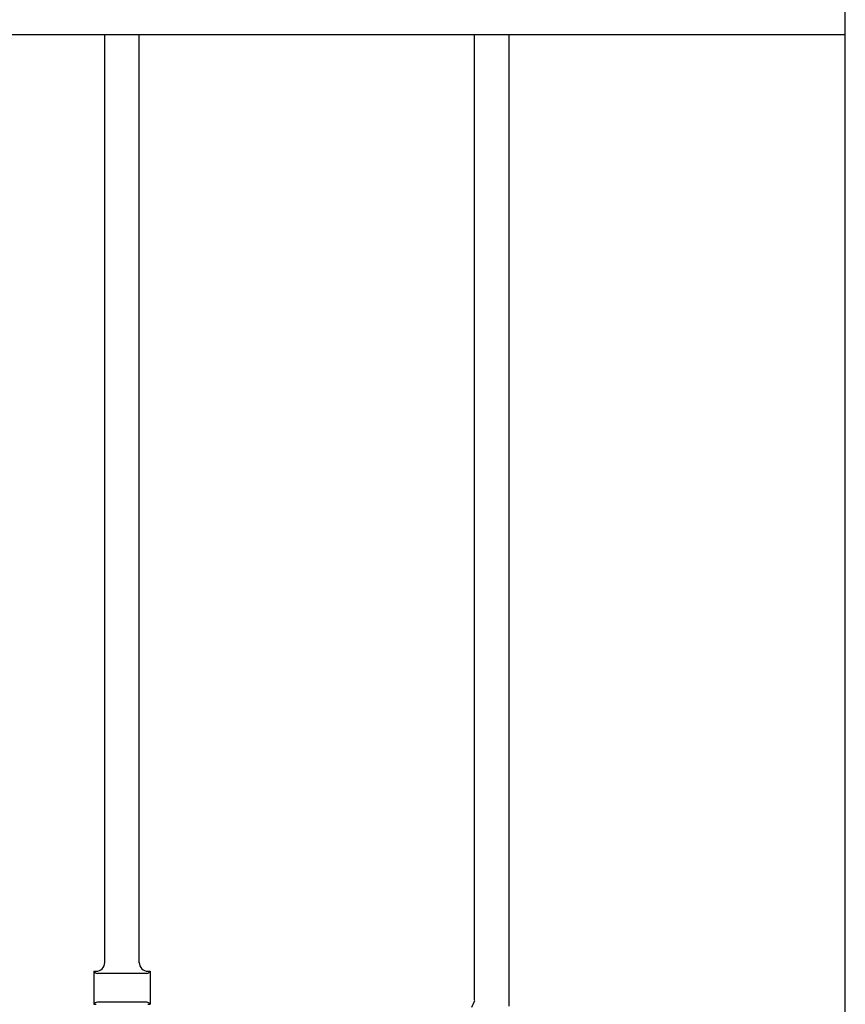
# Model space of a CAD drawing. Units: millimetres. Extents: x 0 to 8410, y 0 to 5940.
# Drawn here: x 4305 to 4592, y 3382 to 3724 of the extents above; entities that cross this region are included whole.
import ezdxf

# ---------------------------------------------------------------- set-up
doc = ezdxf.new("R2010")
doc.units = ezdxf.units.MM
doc.layers.add('YKK_A1', color=4, linetype='Continuous', lineweight=30)

msp = doc.modelspace()

# ---------------------------------------------------------------- linework, layer by layer
at = {"layer": 'YKK_A1', "linetype": 'Continuous', "ltscale": 0.5}
for p, q in [((4592.5, 3037.59), (4592.5, 3948.63)), ((4592.5, 3718.74), (3974.14, 3718.74)), ((4335.07, 3396.15), (4335.07, 3718.74)), ((4347.07, 3396.15), (4347.07, 3718.74)), ((4463.58, 3383.32), (4463.58, 3718.74)), ((4475.58, 3718.74), (4475.58, 3381.19)), ((4331.32, 3393.34), (4331.32, 3381.84)), ((4331.32, 3393.34), (4332.07, 3393.34)), ((4331.78, 3392.88), (4331.32, 3393.34)), ((4349.66, 3392.59), (4332.49, 3392.59)), ((4350.08, 3393.34), (4350.82, 3393.34)), ((4350.37, 3392.88), (4350.82, 3393.34)), ((4350.82, 3393.34), (4350.82, 3381.84)), ((4331.32, 3381.84), (4331.78, 3382.3)), ((4331.32, 3381.84), (4332.07, 3381.84)), ((4349.66, 3382.59), (4332.49, 3382.59)), ((4350.08, 3381.84), (4350.82, 3381.84)), ((4350.82, 3381.84), (4350.37, 3382.3)), ((4463.58, 3383.08), (4462.55, 3380.71))]:
    msp.add_line(p, q, dxfattribs=at)
for centre, radius, start, end in [((4332.07, 3396.34), 3, 270, 0), ((4350.08, 3396.34), 3, 180, 270), ((4332.49, 3393.59), 1, 225.0057, 270), ((4349.66, 3393.59), 1, 270, 314.9943), ((4332.49, 3381.59), 1, 90, 134.9943), ((4349.66, 3381.59), 1, 45.0057, 90)]:
    msp.add_arc(centre, radius, start, end, dxfattribs=at)

doc.saveas('drawing.dxf')
